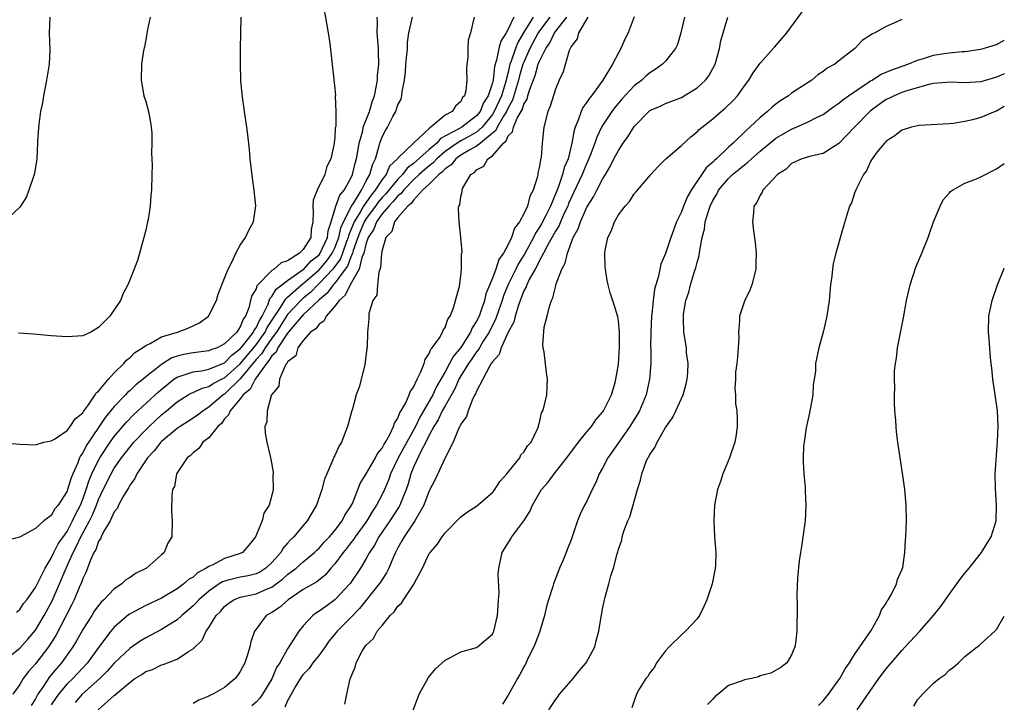
# Model space of a CAD drawing. Units: inches. Extents: x 2601000 to 2604000, y 1482000 to 1485000.
# Drawn here: x 2603875 to 2604000, y 1483478 to 1483565 of the extents above; entities that cross this region are included whole.
import ezdxf

# ---------------------------------------------------------------- set-up
doc = ezdxf.new("R2010")
doc.units = ezdxf.units.IN
doc.header["$MEASUREMENT"] = 0
doc.layers.add('LD26011482_10ft', color=254, linetype='Continuous')

msp = doc.modelspace()

# ---------------------------------------------------------------- linework, layer by layer
at = {"layer": 'LD26011482_10ft'}
for points, elevation in [([(2603924.96, 1483476.96), (2603925.72, 1483479), (2603926.89, 1483481.11), (2603927.78, 1483482.22), (2603929, 1483483.34), (2603929.62, 1483483.62), (2603931, 1483484.39), (2603933, 1483484.93), (2603933.12, 1483485), (2603935, 1483486.61), (2603935.21, 1483487), (2603935.67, 1483489), (2603935.73, 1483490.27), (2603935.79, 1483491), (2603935.85, 1483491.85), (2603935.76, 1483494.24), (2603935.81, 1483495), (2603936.23, 1483497), (2603936.54, 1483497.46), (2603937.3, 1483498.7), (2603937.46, 1483499), (2603938.98, 1483501.02), (2603939.78, 1483502.22), (2603940.11, 1483503), (2603941.25, 1483505), (2603942.07, 1483505.93), (2603942.83, 1483507), (2603944.44, 1483509), (2603945.96, 1483511), (2603947, 1483512.31), (2603947.57, 1483513), (2603948.14, 1483513.86), (2603949, 1483514.83), (2603949.12, 1483515), (2603949.26, 1483515.26), (2603950.11, 1483517), (2603950.59, 1483518.59), (2603950.69, 1483519), (2603951, 1483520.89), (2603951.15, 1483523.15), (2603951.14, 1483525), (2603951, 1483526.43), (2603950.92, 1483526.92), (2603950.47, 1483528.47), (2603949.98, 1483529.98), (2603949.7, 1483531), (2603949.56, 1483531.56), (2603949.35, 1483533), (2603949.32, 1483533.32), (2603949.29, 1483535), (2603949.34, 1483535.34), (2603949.65, 1483537), (2603950.11, 1483537.89), (2603950.5, 1483539), (2603951, 1483539.87), (2603951.87, 1483541), (2603952.43, 1483541.57), (2603953, 1483542.54), (2603953.23, 1483542.77), (2603953.41, 1483543), (2603955.11, 1483545), (2603956.03, 1483545.97), (2603957.02, 1483546.98), (2603959, 1483548.67), (2603960.21, 1483549.79), (2603961, 1483550.41), (2603961.28, 1483550.72), (2603961.62, 1483551), (2603963, 1483552.09), (2603964.05, 1483553), (2603964.58, 1483553.42), (2603965.58, 1483554.42), (2603966.11, 1483555), (2603967, 1483556.27), (2603967.56, 1483557), (2603968.1, 1483557.9), (2603969, 1483559.12), (2603970.67, 1483561), (2603970.81, 1483561.19), (2603972.4, 1483563), (2603975.18, 1483566.82)], 9490), ([(2603913.58, 1483566.42), (2603913.97, 1483563.97), (2603914.16, 1483563), (2603914.36, 1483561.64), (2603914.51, 1483560.51), (2603915, 1483555.92), (2603915.07, 1483555.07), (2603915.05, 1483554.95), (2603915.12, 1483553), (2603915.11, 1483551.11), (2603915.06, 1483550.94), (2603915, 1483549.65), (2603914.93, 1483549.07), (2603914.93, 1483548.93), (2603914.51, 1483547), (2603913.99, 1483546.01), (2603913.72, 1483545), (2603912.75, 1483543), (2603912.26, 1483541.74), (2603912.21, 1483541), (2603912.25, 1483540.25), (2603912.2, 1483539), (2603912, 1483538), (2603911.94, 1483537), (2603911, 1483535.47), (2603910.53, 1483535), (2603909, 1483534.05), (2603908.2, 1483533.8), (2603907.32, 1483533), (2603907, 1483532.79), (2603905.12, 1483530.88), (2603905, 1483530.5), (2603904.44, 1483529.56), (2603904.09, 1483528.09), (2603903.67, 1483527), (2603903.37, 1483526.63), (2603903, 1483525.64), (2603902.55, 1483525), (2603901, 1483523.51), (2603900.05, 1483523), (2603899.27, 1483522.73), (2603899, 1483522.6), (2603897, 1483522.34), (2603895.85, 1483522.15), (2603895, 1483521.92), (2603894.3, 1483521.7), (2603893, 1483520.89), (2603892.38, 1483520.38), (2603891, 1483519.29), (2603890.67, 1483519), (2603889.73, 1483518.27), (2603889, 1483517.57), (2603888.69, 1483517.31), (2603888.42, 1483517), (2603887, 1483515.52), (2603885.86, 1483514.14), (2603883.44, 1483510.56), (2603883, 1483509.64), (2603882.72, 1483509.28), (2603882.6, 1483509), (2603882.37, 1483508.37), (2603881.73, 1483507), (2603881.51, 1483506.49), (2603881.07, 1483505), (2603881, 1483504.8), (2603879.86, 1483503), (2603879.46, 1483502.54), (2603879, 1483501.71), (2603878.06, 1483501), (2603877, 1483500.06), (2603875.07, 1483499), (2603875, 1483498.94), (2603873.43, 1483498.57)], 9610), ([(2603873, 1483510.93), (2603875, 1483510.76), (2603877, 1483510.67), (2603878.07, 1483511), (2603879, 1483511.18), (2603879.4, 1483511.4), (2603881, 1483512.49), (2603881.4, 1483513), (2603882.04, 1483513.96), (2603883, 1483514.73), (2603883.1, 1483514.9), (2603883.73, 1483515.73), (2603884.58, 1483517), (2603884.72, 1483517.28), (2603885, 1483517.49), (2603886.26, 1483519), (2603887, 1483519.8), (2603888.21, 1483521), (2603888.57, 1483521.43), (2603889, 1483521.76), (2603889.62, 1483522.38), (2603890.6, 1483523), (2603891, 1483523.29), (2603891.55, 1483523.55), (2603893, 1483524.37), (2603895.03, 1483525), (2603896.47, 1483525.53), (2603897.84, 1483526.16), (2603898.98, 1483527), (2603899.96, 1483529), (2603900.19, 1483529.81), (2603901, 1483531.83), (2603901.45, 1483533), (2603902.03, 1483534.03), (2603902.43, 1483535), (2603903, 1483536.02), (2603903.68, 1483537), (2603904.07, 1483537.93), (2603904.69, 1483539), (2603904.96, 1483541.04), (2603904.77, 1483543), (2603904.54, 1483544.54), (2603904.41, 1483545.59), (2603904.27, 1483547), (2603904.19, 1483548.19), (2603903.95, 1483550.05), (2603903.85, 1483551), (2603903.53, 1483553), (2603903.22, 1483555.22), (2603903.07, 1483557), (2603903.01, 1483559), (2603903.02, 1483561), (2603903.08, 1483562.92), (2603903.12, 1483565)], 9620), ([(2603873, 1483483.22), (2603875, 1483484.85), (2603876.02, 1483485.98), (2603877, 1483487.15), (2603878.09, 1483489), (2603879.12, 1483490.88), (2603880.06, 1483493), (2603880.9, 1483495), (2603881.78, 1483497), (2603882.21, 1483497.79), (2603882.75, 1483499), (2603883.86, 1483501), (2603884.23, 1483501.77), (2603884.74, 1483503), (2603885, 1483503.71), (2603885.61, 1483505), (2603886.59, 1483507), (2603887, 1483507.71), (2603887.91, 1483509), (2603889, 1483510.4), (2603889.5, 1483511), (2603891, 1483512.59), (2603891.41, 1483513), (2603892.22, 1483513.78), (2603893, 1483514.49), (2603893.64, 1483515), (2603895, 1483516.13), (2603896.39, 1483517), (2603896.78, 1483517.22), (2603897, 1483517.31), (2603898.14, 1483517.86), (2603899, 1483518.07), (2603899.55, 1483518.45), (2603900.62, 1483519), (2603901, 1483519.18), (2603903, 1483520.96), (2603905, 1483523.38), (2603906.16, 1483525), (2603906.42, 1483525.58), (2603908.11, 1483528.11), (2603908.77, 1483529.23), (2603909, 1483529.41), (2603910.79, 1483531), (2603911, 1483531.15), (2603913, 1483532.9), (2603913.97, 1483534.03), (2603914.67, 1483535), (2603915, 1483535.67), (2603915.5, 1483537), (2603915.75, 1483538.25), (2603916.09, 1483539), (2603917.12, 1483541), (2603917.4, 1483541.4), (2603918.38, 1483543), (2603919, 1483544.18), (2603919.46, 1483545), (2603919.77, 1483546.23), (2603920.17, 1483547), (2603920.65, 1483548.65), (2603920.73, 1483549), (2603921, 1483549.78), (2603921.42, 1483550.58), (2603921.67, 1483551), (2603922.37, 1483552.37), (2603922.73, 1483553), (2603922.81, 1483553.18), (2603923, 1483553.85), (2603923.41, 1483554.59), (2603923.5, 1483555), (2603923.54, 1483555.54), (2603923.83, 1483557), (2603923.97, 1483558.03), (2603924.03, 1483559), (2603924.23, 1483561), (2603924.25, 1483561.75), (2603924.4, 1483563), (2603924.87, 1483565)], 9590), ([(2603878.8, 1483565), (2603878.75, 1483563), (2603878.81, 1483560.81), (2603878.72, 1483559), (2603878.4, 1483557), (2603878.01, 1483555), (2603877.9, 1483554.1), (2603877.65, 1483553), (2603877.41, 1483551.41), (2603877.26, 1483549.26), (2603877.26, 1483549), (2603877.16, 1483547), (2603876.87, 1483545.13), (2603876.84, 1483545), (2603876.73, 1483544.73), (2603876.17, 1483543), (2603875.84, 1483542.16), (2603875.1, 1483541), (2603875, 1483540.86), (2603873.03, 1483538.97)], 9640), ([(2603932.71, 1483565), (2603932.21, 1483563), (2603931.94, 1483562.06), (2603931.88, 1483561), (2603931.9, 1483559.9), (2603931.78, 1483559), (2603931.72, 1483558.28), (2603931.77, 1483557), (2603931.64, 1483555.64), (2603931.46, 1483555), (2603931.23, 1483554.77), (2603931, 1483554.26), (2603930.31, 1483553.69), (2603929.89, 1483553), (2603929, 1483552.53), (2603927.2, 1483551), (2603927.07, 1483550.93), (2603927, 1483550.85), (2603925, 1483549), (2603923, 1483547.08), (2603922.95, 1483547), (2603921.96, 1483546.04), (2603921.51, 1483545), (2603921, 1483544.36), (2603920.13, 1483543), (2603919.61, 1483542.39), (2603918.66, 1483541), (2603918.23, 1483540.23), (2603917.46, 1483539), (2603917, 1483537.86), (2603916.74, 1483537.26), (2603916.68, 1483537), (2603916.49, 1483536.49), (2603915.98, 1483535), (2603915.71, 1483534.29), (2603914.86, 1483533.14), (2603914.74, 1483533), (2603913, 1483531.15), (2603912.83, 1483531), (2603911.94, 1483530.06), (2603911, 1483529.29), (2603910.68, 1483529), (2603909, 1483527.21), (2603908.13, 1483525.87), (2603907.58, 1483525), (2603907, 1483524.21), (2603906.14, 1483523), (2603905.73, 1483522.27), (2603905, 1483521.5), (2603903, 1483519.04), (2603901, 1483517.12), (2603900.81, 1483517), (2603899, 1483515.44), (2603898.3, 1483515), (2603897.57, 1483514.43), (2603897, 1483514.04), (2603895.35, 1483513), (2603895, 1483512.76), (2603893, 1483511.1), (2603892.9, 1483511), (2603892.08, 1483509.92), (2603891.21, 1483509), (2603889.86, 1483507), (2603889.61, 1483506.39), (2603889, 1483505.58), (2603888.8, 1483505.2), (2603888.66, 1483505), (2603888.12, 1483504.12), (2603887.53, 1483503), (2603887.39, 1483502.61), (2603887, 1483502.16), (2603886.47, 1483501), (2603885.63, 1483499.63), (2603885.34, 1483499), (2603885.26, 1483498.74), (2603885, 1483498.43), (2603884.65, 1483497.35), (2603884.41, 1483497), (2603883.92, 1483495.92), (2603883.61, 1483495), (2603883.44, 1483494.56), (2603883, 1483493.71), (2603882.83, 1483493.17), (2603882.54, 1483492.54), (2603881.89, 1483491), (2603881.6, 1483490.4), (2603879.56, 1483486.44), (2603878.64, 1483485), (2603877, 1483482.88), (2603876.1, 1483481.9), (2603875.44, 1483481), (2603875, 1483480.25), (2603874.14, 1483479)], 9580), ([(2603874.57, 1483489.43), (2603875, 1483489.74), (2603875.49, 1483490.51), (2603875.89, 1483491), (2603877, 1483492.57), (2603877.47, 1483493.47), (2603878.21, 1483495), (2603879, 1483496.27), (2603879.33, 1483497), (2603879.89, 1483498.11), (2603881, 1483499.68), (2603881.71, 1483501), (2603882.1, 1483501.89), (2603882.7, 1483503), (2603883, 1483503.75), (2603883.44, 1483505), (2603883.82, 1483506.18), (2603884.17, 1483507), (2603885, 1483508.72), (2603885.16, 1483509), (2603886.47, 1483511), (2603887, 1483511.74), (2603888.5, 1483513.5), (2603889.48, 1483514.52), (2603892.61, 1483517.39), (2603894.58, 1483519), (2603895, 1483519.28), (2603895.38, 1483519.38), (2603897, 1483519.94), (2603898.08, 1483520.08), (2603899, 1483520.27), (2603901, 1483521.1), (2603901.93, 1483522.07), (2603903, 1483522.86), (2603903.63, 1483523.63), (2603904.69, 1483525), (2603904.77, 1483525.23), (2603905, 1483525.51), (2603905.46, 1483526.54), (2603905.77, 1483527), (2603906.52, 1483528.52), (2603906.75, 1483529.25), (2603907, 1483529.5), (2603907.55, 1483530.45), (2603909, 1483531.54), (2603911, 1483532.94), (2603911.07, 1483533), (2603911.98, 1483534.02), (2603913, 1483534.81), (2603913.15, 1483535), (2603914.07, 1483537), (2603914.14, 1483537.86), (2603914.54, 1483539), (2603915.14, 1483541), (2603915.64, 1483542.36), (2603916.2, 1483543), (2603917, 1483544.45), (2603917.25, 1483545), (2603917.57, 1483546.43), (2603917.75, 1483547), (2603917.94, 1483547.94), (2603918.11, 1483549), (2603918.54, 1483550.54), (2603918.62, 1483551), (2603919.39, 1483553), (2603919.75, 1483554.25), (2603920.05, 1483555), (2603920.31, 1483556.31), (2603920.41, 1483557), (2603920.43, 1483557.57), (2603920.57, 1483559), (2603920.56, 1483560.56), (2603920.54, 1483561), (2603920.36, 1483563), (2603920.4, 1483564.4), (2603920.37, 1483565)], 9600), ([(2603891.55, 1483565), (2603891.19, 1483563.19), (2603891.15, 1483562.85), (2603890.83, 1483561.17), (2603890.73, 1483560.73), (2603890.46, 1483559), (2603890.4, 1483557), (2603890.76, 1483555), (2603891, 1483554.26), (2603891.33, 1483553), (2603891.59, 1483551.59), (2603891.69, 1483551), (2603891.75, 1483550.25), (2603891.79, 1483549), (2603891.73, 1483547.73), (2603891.81, 1483546.19), (2603891.75, 1483545), (2603891.71, 1483543), (2603891.63, 1483542.37), (2603891.56, 1483541), (2603891.3, 1483539.3), (2603891.24, 1483539), (2603891, 1483537.93), (2603890.77, 1483537), (2603889.93, 1483534.07), (2603889, 1483531.69), (2603888.71, 1483531), (2603888.13, 1483529.87), (2603887.77, 1483529), (2603886.42, 1483527), (2603885, 1483525.58), (2603884.01, 1483525), (2603883, 1483524.53), (2603881, 1483524.37), (2603879, 1483524.53), (2603876.73, 1483524.73), (2603874.86, 1483524.86)], 9630), ([(2603937.75, 1483565), (2603937, 1483563.47), (2603936.74, 1483563), (2603936.06, 1483561.94), (2603935.83, 1483561), (2603935.53, 1483559.53), (2603935.35, 1483559), (2603935.27, 1483558.73), (2603935.09, 1483557), (2603935, 1483556.63), (2603934.47, 1483555), (2603933.88, 1483554.12), (2603933.44, 1483553), (2603933, 1483552.46), (2603931.12, 1483551), (2603930.83, 1483550.83), (2603928.42, 1483549.58), (2603927.94, 1483549), (2603927, 1483548.19), (2603925, 1483546.41), (2603924.18, 1483545.82), (2603923.58, 1483545), (2603923, 1483544.42), (2603921.46, 1483542.54), (2603921, 1483542.09), (2603920.5, 1483541.5), (2603920.16, 1483541), (2603919, 1483539.41), (2603918.74, 1483539), (2603918.22, 1483537.78), (2603917.91, 1483537), (2603917.34, 1483535.34), (2603917.25, 1483535), (2603917, 1483534.41), (2603916.62, 1483533.38), (2603916.33, 1483533), (2603915, 1483531.22), (2603914.79, 1483531), (2603914.05, 1483529.95), (2603913, 1483529.07), (2603911, 1483527.19), (2603909.66, 1483525.66), (2603909, 1483524.87), (2603907.76, 1483523), (2603907.55, 1483522.45), (2603907, 1483521.99), (2603906.64, 1483521.36), (2603906.31, 1483521), (2603904.87, 1483519), (2603904.26, 1483517.74), (2603903.37, 1483517), (2603903, 1483516.51), (2603901.71, 1483515), (2603901.52, 1483514.48), (2603901, 1483513.97), (2603900.6, 1483513.4), (2603900.14, 1483513), (2603899, 1483511.57), (2603898.26, 1483511), (2603897.77, 1483510.23), (2603897, 1483509.66), (2603896.69, 1483509.31), (2603896.25, 1483509), (2603894.92, 1483507), (2603894.63, 1483505.37), (2603894.41, 1483505), (2603894.29, 1483504.29), (2603894.27, 1483502.27), (2603894.37, 1483501), (2603894.29, 1483499), (2603893.81, 1483498.19), (2603893.35, 1483497), (2603893, 1483496.7), (2603891.09, 1483495), (2603889.69, 1483494.31), (2603889, 1483493.81), (2603888.48, 1483493.52), (2603887.96, 1483493), (2603887, 1483492.38), (2603885.67, 1483491), (2603885.32, 1483490.68), (2603885, 1483490.28), (2603884.46, 1483489.54), (2603884.14, 1483489), (2603883, 1483487.2), (2603882.21, 1483485.79), (2603881.74, 1483485), (2603880.32, 1483483), (2603879.69, 1483482.31), (2603878.79, 1483481.21), (2603878.01, 1483480.01), (2603877.31, 1483479), (2603877, 1483478.43), (2603876.45, 1483477.55)], 9570), ([(2603940.19, 1483565), (2603939, 1483563.08), (2603938.22, 1483561.78), (2603937.92, 1483561), (2603937.38, 1483559.38), (2603937.23, 1483559), (2603937.18, 1483558.82), (2603937, 1483557.99), (2603936.79, 1483557.21), (2603936.77, 1483557), (2603936.69, 1483556.69), (2603936.18, 1483555), (2603935.25, 1483553), (2603935, 1483552.61), (2603933.69, 1483551), (2603933, 1483550.39), (2603932.12, 1483549.88), (2603931, 1483549.29), (2603930.53, 1483549), (2603929, 1483547.93), (2603927.94, 1483547), (2603927.5, 1483546.5), (2603927, 1483546.12), (2603926.39, 1483545.61), (2603925.73, 1483545), (2603925, 1483544.31), (2603923.7, 1483543), (2603923.42, 1483542.58), (2603923, 1483542.29), (2603922.43, 1483541.57), (2603921.85, 1483541), (2603921, 1483540.02), (2603920.28, 1483539), (2603919.94, 1483538.06), (2603919.25, 1483537), (2603919, 1483536.27), (2603918.69, 1483535), (2603918.45, 1483534.45), (2603918.1, 1483533), (2603916.95, 1483531), (2603916.31, 1483529.69), (2603915.54, 1483529), (2603915, 1483528.26), (2603913.91, 1483527), (2603913.61, 1483526.39), (2603913, 1483525.98), (2603912.59, 1483525.41), (2603911.93, 1483525), (2603911, 1483523.94), (2603910.32, 1483523), (2603910.04, 1483521.96), (2603909, 1483521.2), (2603908.95, 1483521.05), (2603908.88, 1483521), (2603908.64, 1483520.64), (2603907.97, 1483519), (2603907.88, 1483518.12), (2603907, 1483517.08), (2603906.98, 1483517.02), (2603906.91, 1483516.91), (2603906.4, 1483515), (2603906.39, 1483513.61), (2603906.11, 1483513), (2603906.16, 1483512.16), (2603906.36, 1483511), (2603906.87, 1483508.87), (2603907.19, 1483507.19), (2603907.18, 1483507), (2603907.15, 1483506.85), (2603907.17, 1483505), (2603907, 1483504.26), (2603906.66, 1483503), (2603906.01, 1483501.99), (2603905.79, 1483501), (2603904.92, 1483499), (2603904.07, 1483497.93), (2603903.26, 1483497), (2603903, 1483496.87), (2603901, 1483496.22), (2603899.41, 1483495.41), (2603899, 1483495.24), (2603898.67, 1483495), (2603897.58, 1483494.42), (2603897, 1483493.87), (2603896.44, 1483493.56), (2603895.83, 1483493), (2603895, 1483492.37), (2603893, 1483491.21), (2603891, 1483490.28), (2603889, 1483489.22), (2603888.86, 1483489.14), (2603887, 1483487.52), (2603886.56, 1483487), (2603885, 1483484.93), (2603883.61, 1483483), (2603881.72, 1483481), (2603881, 1483480.3), (2603879.92, 1483479), (2603879.53, 1483478.47), (2603879, 1483477.67)], 9560), ([(2603942.31, 1483565), (2603941, 1483563.25), (2603940.83, 1483563), (2603939.77, 1483561), (2603939, 1483559.27), (2603938.89, 1483559), (2603938.45, 1483557.55), (2603938.33, 1483557), (2603937.56, 1483554.43), (2603937, 1483553.46), (2603936.79, 1483553), (2603936.4, 1483552.4), (2603935.6, 1483551), (2603935.43, 1483550.57), (2603935, 1483550.24), (2603933.51, 1483549), (2603933, 1483548.6), (2603932.14, 1483548.14), (2603931, 1483547.46), (2603930.35, 1483547), (2603929.77, 1483546.23), (2603929, 1483545.72), (2603928.66, 1483545.33), (2603928.21, 1483545), (2603927, 1483543.78), (2603926.15, 1483543), (2603925, 1483541.75), (2603924.7, 1483541.3), (2603924.28, 1483541), (2603923, 1483539.54), (2603922.57, 1483539), (2603922.24, 1483537.76), (2603921.49, 1483537), (2603921, 1483535.4), (2603920.93, 1483535), (2603920.82, 1483533.18), (2603920.57, 1483532.57), (2603920.4, 1483531), (2603920.33, 1483529.67), (2603919.84, 1483529), (2603919.33, 1483527.33), (2603919.33, 1483526.67), (2603919.15, 1483525), (2603919.09, 1483523.09), (2603919.06, 1483522.94), (2603918.83, 1483520.83), (2603918.34, 1483519), (2603918.13, 1483518.13), (2603917.72, 1483517), (2603917.26, 1483515.26), (2603917.13, 1483514.87), (2603916.69, 1483513.31), (2603916.63, 1483513), (2603915.86, 1483511), (2603915.53, 1483510.47), (2603915, 1483509.33), (2603914.89, 1483509.12), (2603914.75, 1483508.75), (2603913.98, 1483507), (2603913.71, 1483506.29), (2603913.34, 1483505), (2603912.68, 1483503), (2603912.04, 1483501.96), (2603911.51, 1483501), (2603911, 1483500.42), (2603909.81, 1483499), (2603909.38, 1483498.62), (2603909, 1483498.17), (2603908.45, 1483497.55), (2603908.13, 1483497), (2603907, 1483495.72), (2603906.26, 1483495), (2603905.5, 1483494.5), (2603905, 1483494.27), (2603903.98, 1483494.02), (2603903, 1483493.86), (2603901.47, 1483493.47), (2603901, 1483493.37), (2603900.73, 1483493.27), (2603900.33, 1483493), (2603899, 1483492.08), (2603897.75, 1483491), (2603897.4, 1483490.6), (2603897, 1483490.21), (2603895.57, 1483489), (2603895, 1483488.46), (2603893, 1483487.2), (2603891.56, 1483486.44), (2603891, 1483486.18), (2603890.27, 1483485.73), (2603889, 1483484.86), (2603887, 1483482.94), (2603886.09, 1483481.91), (2603885.17, 1483481), (2603882.93, 1483479), (2603882.04, 1483477.96)], 9550), ([(2603884.95, 1483477), (2603887, 1483478.84), (2603887.1, 1483478.9), (2603887.18, 1483479), (2603889, 1483480.55), (2603889.63, 1483481), (2603890.49, 1483481.51), (2603891, 1483481.89), (2603891.84, 1483482.16), (2603893, 1483482.74), (2603893.21, 1483482.79), (2603893.75, 1483483), (2603895, 1483483.45), (2603896.42, 1483484.42), (2603897, 1483484.75), (2603898.15, 1483485.85), (2603898.65, 1483487), (2603899, 1483487.48), (2603899.95, 1483489), (2603900.49, 1483489.51), (2603901, 1483490.12), (2603901.48, 1483490.52), (2603902.16, 1483491), (2603903, 1483491.33), (2603903.4, 1483491.4), (2603905, 1483491.75), (2603906.34, 1483492.34), (2603907, 1483492.59), (2603907.56, 1483493), (2603908.37, 1483493.63), (2603909, 1483494.19), (2603910.09, 1483495), (2603911, 1483495.8), (2603912.41, 1483497), (2603912.7, 1483497.3), (2603913, 1483497.56), (2603913.67, 1483498.33), (2603914.31, 1483499), (2603915, 1483499.8), (2603915.93, 1483501), (2603916.28, 1483501.72), (2603917, 1483502.79), (2603917.23, 1483503.23), (2603918.22, 1483505.78), (2603919, 1483506.99), (2603920.18, 1483509), (2603920.43, 1483509.57), (2603921, 1483510.23), (2603921.25, 1483510.75), (2603921.42, 1483511), (2603922, 1483512), (2603922.45, 1483513), (2603922.56, 1483513.44), (2603923, 1483514.05), (2603923.24, 1483514.76), (2603923.42, 1483515), (2603924.02, 1483516.02), (2603924.44, 1483517), (2603924.58, 1483517.42), (2603925, 1483518), (2603925.45, 1483519), (2603925.94, 1483519.94), (2603926.33, 1483521), (2603926.48, 1483521.52), (2603927, 1483522.25), (2603927.19, 1483522.81), (2603927.38, 1483523), (2603928.28, 1483524.28), (2603928.68, 1483525), (2603928.76, 1483525.24), (2603929, 1483525.57), (2603929.36, 1483526.64), (2603929.65, 1483527), (2603930.08, 1483528.08), (2603930.81, 1483530.81), (2603931, 1483532.13), (2603931.09, 1483533), (2603931.09, 1483534.91), (2603931.15, 1483535.15), (2603930.99, 1483536.99), (2603930.77, 1483539), (2603930.72, 1483540.72), (2603930.74, 1483541), (2603930.86, 1483541.14), (2603931, 1483542.21), (2603931.15, 1483542.85), (2603931.15, 1483543), (2603931.23, 1483543.23), (2603932.28, 1483545), (2603932.75, 1483545.25), (2603933, 1483545.58), (2603933.94, 1483546.06), (2603934.44, 1483547), (2603935, 1483547.36), (2603936.41, 1483549), (2603936.74, 1483549.26), (2603937, 1483549.9), (2603937.56, 1483550.44), (2603937.67, 1483551), (2603938.14, 1483552.14), (2603938.78, 1483553.22), (2603939, 1483553.93), (2603939.42, 1483554.58), (2603939.51, 1483555), (2603939.7, 1483555.7), (2603940.42, 1483557.58), (2603940.83, 1483559), (2603941, 1483559.41), (2603941.8, 1483561), (2603942.29, 1483561.71), (2603942.88, 1483563), (2603944.47, 1483565)], 9540), ([(2603947.11, 1483565), (2603945.93, 1483563), (2603945.76, 1483562.24), (2603945, 1483561.26), (2603944.93, 1483561.07), (2603944.88, 1483561), (2603944.76, 1483560.76), (2603943.98, 1483558.02), (2603943.48, 1483557), (2603943, 1483555.86), (2603942.33, 1483553.67), (2603942.03, 1483553), (2603941.52, 1483551), (2603941.37, 1483549.37), (2603941.32, 1483549), (2603941.19, 1483547.19), (2603941.15, 1483547), (2603941.11, 1483546.89), (2603941, 1483546.06), (2603940.78, 1483545.22), (2603940.77, 1483545), (2603940.73, 1483544.73), (2603940.18, 1483543), (2603939.76, 1483542.24), (2603939.45, 1483541), (2603939, 1483540.02), (2603938.43, 1483539), (2603937.81, 1483538.19), (2603937.43, 1483537), (2603937, 1483536.1), (2603936.41, 1483535), (2603935.81, 1483534.19), (2603935.44, 1483533), (2603935, 1483531.82), (2603934.17, 1483529.83), (2603933.99, 1483529), (2603933.5, 1483527.5), (2603933.31, 1483527), (2603933, 1483526.36), (2603932.45, 1483525.55), (2603932.24, 1483525), (2603931, 1483523.04), (2603930.05, 1483521.95), (2603929.57, 1483521), (2603929, 1483519.96), (2603927.92, 1483518.08), (2603927.43, 1483517), (2603927, 1483516.22), (2603925.81, 1483514.19), (2603925.23, 1483513), (2603923.06, 1483509), (2603922.08, 1483507), (2603921.81, 1483506.19), (2603921.3, 1483505), (2603921, 1483504.36), (2603920.31, 1483503), (2603919.77, 1483502.23), (2603919.06, 1483501), (2603917.58, 1483499), (2603917.36, 1483498.64), (2603917, 1483498.2), (2603916.48, 1483497.52), (2603916.05, 1483497), (2603915, 1483495.56), (2603914.5, 1483495), (2603913.82, 1483494.18), (2603912.71, 1483493.29), (2603911, 1483492.28), (2603909.06, 1483491), (2603907.97, 1483490.03), (2603907, 1483489.38), (2603906.3, 1483489), (2603905, 1483487.28), (2603904.82, 1483487), (2603904.35, 1483485.65), (2603904.22, 1483485), (2603903.87, 1483483.87), (2603903.57, 1483483), (2603903, 1483481.87), (2603902.64, 1483481.36), (2603902.34, 1483481), (2603901, 1483479.85), (2603899.5, 1483479), (2603899.15, 1483478.85), (2603899, 1483478.76), (2603897.74, 1483478.26), (2603897, 1483477.82)], 9530), ([(2603952.99, 1483565.01), (2603952.25, 1483563), (2603951.81, 1483562.19), (2603951.33, 1483561), (2603951, 1483560.46), (2603950.25, 1483559), (2603949.01, 1483557), (2603947.57, 1483555), (2603947.32, 1483554.68), (2603947, 1483554.17), (2603946.5, 1483553.5), (2603946.29, 1483553), (2603945.91, 1483551.91), (2603945.51, 1483551), (2603945.38, 1483550.62), (2603945.09, 1483549), (2603944.61, 1483547), (2603944.12, 1483545.87), (2603943.91, 1483545), (2603943.34, 1483543.34), (2603942.37, 1483541), (2603941.78, 1483539.78), (2603941.25, 1483538.75), (2603941, 1483538.31), (2603940.46, 1483537.54), (2603940.22, 1483537), (2603939.1, 1483534.9), (2603938.32, 1483533.68), (2603937.99, 1483533), (2603937, 1483531.03), (2603936.42, 1483529.58), (2603936.24, 1483529), (2603935.82, 1483527.82), (2603935.41, 1483526.59), (2603935, 1483525.86), (2603934.58, 1483525), (2603933.84, 1483523.84), (2603933.35, 1483523), (2603933.24, 1483522.76), (2603933, 1483522.5), (2603932.41, 1483521.59), (2603931.98, 1483521), (2603931, 1483519.42), (2603930.76, 1483519), (2603930.23, 1483517.77), (2603929, 1483515.64), (2603928.65, 1483515), (2603928.14, 1483513.86), (2603927.59, 1483513), (2603927, 1483511.91), (2603926.55, 1483511), (2603926.01, 1483510.01), (2603925, 1483507.83), (2603924.66, 1483507), (2603924.3, 1483505.7), (2603924.07, 1483505), (2603923.42, 1483503.42), (2603923.26, 1483503), (2603923.18, 1483502.82), (2603923, 1483502.58), (2603921.97, 1483501), (2603920.59, 1483499), (2603920.05, 1483497.95), (2603919.41, 1483497), (2603919, 1483496.23), (2603918.25, 1483495), (2603916.93, 1483493.07), (2603915, 1483490.98), (2603913.84, 1483490.16), (2603913, 1483489.53), (2603912.67, 1483489.33), (2603912.22, 1483489), (2603911, 1483487.69), (2603910.43, 1483487), (2603909.47, 1483485.47), (2603909, 1483484.77), (2603908, 1483483), (2603907.6, 1483482.4), (2603907, 1483480.95), (2603905.83, 1483479), (2603905.48, 1483478.52), (2603905, 1483478.01), (2603904.47, 1483477.53)], 9520), ([(2603959.38, 1483565), (2603958.95, 1483563), (2603958.5, 1483561.5), (2603958.27, 1483561), (2603957, 1483559.41), (2603956.62, 1483559), (2603955.68, 1483558.32), (2603955, 1483557.91), (2603954.5, 1483557.5), (2603953.97, 1483557), (2603953, 1483556.26), (2603951.43, 1483554.57), (2603950.53, 1483553.47), (2603950.17, 1483553), (2603949, 1483551.24), (2603948.87, 1483551), (2603948.25, 1483549.75), (2603948, 1483549), (2603947.43, 1483547.43), (2603947.18, 1483546.82), (2603947, 1483546.45), (2603946.57, 1483545.43), (2603946.41, 1483545), (2603945.32, 1483542.68), (2603945, 1483542.04), (2603944.68, 1483541.32), (2603944.57, 1483541), (2603944.16, 1483540.16), (2603943.64, 1483539), (2603943.47, 1483538.53), (2603943, 1483537.82), (2603941.99, 1483535.99), (2603941.5, 1483535), (2603941, 1483534.1), (2603940.65, 1483533.35), (2603940.42, 1483533), (2603939.67, 1483531.67), (2603939.36, 1483531), (2603939.28, 1483530.72), (2603939, 1483530.24), (2603938.68, 1483529.32), (2603938.54, 1483529), (2603938.26, 1483528.26), (2603937.89, 1483527), (2603937.73, 1483526.27), (2603937.03, 1483525), (2603936.12, 1483523), (2603935.86, 1483522.14), (2603935, 1483521.21), (2603934.93, 1483521.07), (2603934.87, 1483521), (2603934.64, 1483520.64), (2603933.8, 1483519), (2603933, 1483517.5), (2603932.87, 1483517.13), (2603932.79, 1483517), (2603932.54, 1483516.54), (2603931.95, 1483515), (2603931.73, 1483514.27), (2603931, 1483513.29), (2603930.92, 1483513.08), (2603930.87, 1483513), (2603930.71, 1483512.71), (2603930.02, 1483511), (2603929, 1483509.01), (2603927.73, 1483506.27), (2603927, 1483504.85), (2603926.32, 1483503), (2603925.32, 1483501.32), (2603925.15, 1483501), (2603923.8, 1483499), (2603923.53, 1483498.47), (2603923, 1483497.59), (2603922.7, 1483497), (2603922.45, 1483496.45), (2603921.85, 1483495), (2603921.58, 1483494.42), (2603921, 1483493.57), (2603920.79, 1483493.21), (2603920.64, 1483493), (2603918.13, 1483489.87), (2603917, 1483488.7), (2603915.32, 1483487), (2603915.18, 1483486.82), (2603914.26, 1483485.74), (2603913.77, 1483485), (2603913, 1483483.98), (2603912.23, 1483483), (2603911.73, 1483482.27), (2603911, 1483481.52), (2603910.77, 1483481.23), (2603910.07, 1483480.07), (2603909, 1483478.14), (2603908.65, 1483477.35)], 9510), ([(2603916.26, 1483477.74), (2603916.51, 1483479), (2603916.96, 1483480.96), (2603917.58, 1483482.42), (2603917.72, 1483483), (2603918.46, 1483484.46), (2603918.8, 1483485), (2603919, 1483485.25), (2603919.92, 1483486.08), (2603920.38, 1483487), (2603921, 1483487.74), (2603922.02, 1483489), (2603922.53, 1483489.47), (2603923, 1483490.18), (2603923.45, 1483490.55), (2603923.71, 1483491), (2603925.07, 1483493), (2603925.13, 1483493.13), (2603926.14, 1483495), (2603927, 1483496.86), (2603927.09, 1483497), (2603928, 1483498), (2603928.63, 1483499), (2603929, 1483499.49), (2603930.73, 1483501.27), (2603931, 1483501.51), (2603931.83, 1483502.17), (2603933, 1483502.88), (2603935, 1483504.63), (2603935.3, 1483505), (2603935.97, 1483506.03), (2603936.86, 1483507), (2603937, 1483507.2), (2603938.47, 1483509), (2603938.62, 1483509.38), (2603939, 1483509.73), (2603939.46, 1483510.54), (2603939.93, 1483511), (2603940.79, 1483512.79), (2603940.85, 1483513), (2603940.87, 1483513.13), (2603941, 1483513.5), (2603941.25, 1483514.75), (2603941.4, 1483515), (2603941.59, 1483515.59), (2603941.9, 1483517), (2603942.02, 1483519), (2603941.86, 1483519.86), (2603941.57, 1483522.43), (2603941.44, 1483523), (2603941.39, 1483523.39), (2603941.6, 1483525.6), (2603941.96, 1483527), (2603942.24, 1483528.24), (2603942.51, 1483529), (2603942.68, 1483529.32), (2603943, 1483530.7), (2603943.08, 1483530.92), (2603943.11, 1483531.11), (2603943.82, 1483533), (2603944.25, 1483533.75), (2603944.54, 1483535), (2603945.28, 1483537), (2603945.91, 1483538.09), (2603946.18, 1483539), (2603947, 1483540.87), (2603947.07, 1483541), (2603947.85, 1483542.15), (2603948.27, 1483543), (2603949, 1483544.41), (2603949.37, 1483545), (2603949.98, 1483546.02), (2603950.44, 1483547), (2603951, 1483548.07), (2603951.62, 1483549), (2603952.2, 1483549.8), (2603953, 1483551.08), (2603954.87, 1483553), (2603955, 1483553.11), (2603956.31, 1483553.69), (2603957, 1483554.02), (2603959, 1483554.8), (2603959.36, 1483555), (2603961, 1483556.01), (2603962.08, 1483557), (2603962.47, 1483557.53), (2603963, 1483558.45), (2603963.28, 1483559), (2603963.42, 1483559.42), (2603963.86, 1483561), (2603964.02, 1483561.98), (2603964.3, 1483563), (2603964.88, 1483565)], 9500), ([(2603987, 1483564.67), (2603986.37, 1483564.37), (2603985, 1483563.81), (2603983.58, 1483563), (2603983.17, 1483562.83), (2603983, 1483562.7), (2603981.97, 1483562.03), (2603981.04, 1483561), (2603979, 1483559.45), (2603978.47, 1483559), (2603977.51, 1483558.49), (2603977, 1483558.09), (2603976.34, 1483557.66), (2603975.55, 1483557), (2603973, 1483555.32), (2603972.58, 1483555), (2603971.61, 1483554.39), (2603971, 1483553.94), (2603970.48, 1483553.52), (2603969.95, 1483553), (2603969, 1483552.24), (2603967.68, 1483551), (2603967.31, 1483550.69), (2603965.58, 1483549), (2603965, 1483548.48), (2603963.45, 1483547), (2603963.2, 1483546.8), (2603963, 1483546.57), (2603962.14, 1483545.86), (2603960.23, 1483543), (2603959.78, 1483542.22), (2603959.28, 1483541), (2603959, 1483540.27), (2603958.37, 1483539), (2603957.65, 1483537), (2603957, 1483534.95), (2603956.39, 1483533.61), (2603956.1, 1483532.1), (2603955.74, 1483531), (2603955.57, 1483530.43), (2603955.4, 1483529), (2603955.26, 1483527.26), (2603955.22, 1483527), (2603955.13, 1483525), (2603955.09, 1483523.09), (2603955.11, 1483522.89), (2603955.11, 1483521), (2603954.97, 1483519), (2603954.51, 1483517), (2603953.68, 1483515), (2603953.45, 1483514.55), (2603952.47, 1483513), (2603951.17, 1483511.17), (2603949.67, 1483509), (2603949, 1483507.72), (2603948.58, 1483507), (2603948.12, 1483505.88), (2603947.68, 1483505), (2603947, 1483503.52), (2603946.72, 1483503), (2603946.15, 1483501.85), (2603945.8, 1483501), (2603945.23, 1483499.23), (2603945, 1483498.59), (2603944.55, 1483497.45), (2603944.39, 1483497), (2603943.96, 1483495.96), (2603943.54, 1483495), (2603942.76, 1483493), (2603942.67, 1483492.67), (2603942.13, 1483491), (2603941.88, 1483490.12), (2603941.62, 1483489), (2603941.02, 1483487), (2603940.48, 1483485.52), (2603940.27, 1483485), (2603939.52, 1483483.52), (2603939.19, 1483482.81), (2603939, 1483482.46), (2603938.51, 1483481.49), (2603938.18, 1483481), (2603937, 1483478.88), (2603936.27, 1483477.73)], 9480), ([(2603942.18, 1483477), (2603943, 1483478.29), (2603943.33, 1483478.67), (2603943.53, 1483479), (2603945, 1483480.72), (2603945.26, 1483481), (2603946.01, 1483481.99), (2603946.91, 1483483), (2603948.01, 1483485), (2603948.2, 1483485.8), (2603948.53, 1483487), (2603949, 1483489.85), (2603949.24, 1483491), (2603949.32, 1483491.32), (2603949.79, 1483493), (2603950.05, 1483494.05), (2603950.4, 1483495), (2603950.83, 1483496.83), (2603950.92, 1483497.08), (2603951, 1483497.41), (2603951.43, 1483498.57), (2603951.49, 1483499), (2603951.7, 1483499.7), (2603952.22, 1483501), (2603952.47, 1483501.53), (2603953.44, 1483505), (2603953.83, 1483506.17), (2603953.98, 1483507), (2603954.55, 1483508.54), (2603954.75, 1483509), (2603954.86, 1483509.14), (2603955, 1483509.46), (2603955.65, 1483510.35), (2603955.92, 1483511), (2603957, 1483512.88), (2603957.89, 1483514.11), (2603958.31, 1483515), (2603959.22, 1483517), (2603959.6, 1483518.4), (2603959.75, 1483519), (2603959.84, 1483519.84), (2603959.87, 1483521), (2603959.66, 1483522.34), (2603959.63, 1483523), (2603959.31, 1483525), (2603959.29, 1483526.71), (2603959.26, 1483527), (2603959.28, 1483527.28), (2603959.56, 1483529), (2603959.95, 1483530.05), (2603960.15, 1483531), (2603960.67, 1483532.67), (2603960.85, 1483533.15), (2603961, 1483533.81), (2603961.28, 1483534.72), (2603961.33, 1483535.33), (2603961.63, 1483537), (2603961.92, 1483538.08), (2603962.04, 1483539), (2603962.47, 1483540.47), (2603962.66, 1483541), (2603963, 1483541.69), (2603963.5, 1483542.5), (2603963.72, 1483543), (2603965, 1483544.5), (2603965.51, 1483545), (2603966.34, 1483545.66), (2603967, 1483546.24), (2603967.45, 1483546.55), (2603967.91, 1483547), (2603969, 1483547.96), (2603970.25, 1483549), (2603971, 1483549.6), (2603971.87, 1483550.13), (2603973, 1483550.78), (2603973.59, 1483551), (2603975, 1483551.63), (2603976.31, 1483552.31), (2603977, 1483552.63), (2603978.37, 1483553.63), (2603979, 1483554.05), (2603979.5, 1483554.5), (2603980.22, 1483555), (2603982.59, 1483556.59), (2603983, 1483556.88), (2603983.21, 1483557), (2603984.3, 1483557.7), (2603985.7, 1483558.3), (2603987.75, 1483559), (2603989, 1483559.51), (2603989.72, 1483559.72), (2603991, 1483560.14), (2603992.37, 1483560.37), (2603993, 1483560.46), (2603994.63, 1483560.63), (2603995, 1483560.64), (2603997, 1483560.92), (2603997.31, 1483561), (2603999, 1483561.52), (2604000, 1483562.07)], 9470), ([(2604000, 1483557.79), (2603999.62, 1483557.62), (2603999, 1483557.36), (2603997, 1483556.77), (2603995, 1483556.63), (2603993, 1483556.71), (2603992.69, 1483556.69), (2603991, 1483556.55), (2603990.43, 1483556.43), (2603987.62, 1483555.62), (2603987, 1483555.4), (2603986.02, 1483555), (2603985.34, 1483554.66), (2603985, 1483554.52), (2603984.11, 1483553.89), (2603982.96, 1483553.04), (2603980.98, 1483551), (2603980.02, 1483549.98), (2603979, 1483548.96), (2603977, 1483547.65), (2603975.28, 1483547.28), (2603974.31, 1483547), (2603973, 1483546.41), (2603972.31, 1483545.69), (2603971.21, 1483545), (2603969.34, 1483543), (2603969.24, 1483542.76), (2603969, 1483542.38), (2603968.57, 1483541.43), (2603968.22, 1483541), (2603968.15, 1483540.15), (2603968.05, 1483539), (2603968.15, 1483537.85), (2603968.36, 1483536.36), (2603968.48, 1483535), (2603968.44, 1483533.56), (2603968.44, 1483533), (2603967.95, 1483531), (2603967.69, 1483530.31), (2603967, 1483528.91), (2603966.4, 1483527), (2603966.4, 1483526.4), (2603966.26, 1483525), (2603966.28, 1483524.28), (2603966.22, 1483523), (2603966.14, 1483521.86), (2603966.05, 1483521), (2603965.89, 1483519.89), (2603965.88, 1483519), (2603965.78, 1483517.78), (2603965.87, 1483517), (2603965.88, 1483515.88), (2603966.04, 1483515), (2603966.09, 1483513.91), (2603966.1, 1483513), (2603965.95, 1483511.95), (2603965.79, 1483511), (2603965.1, 1483509), (2603964.28, 1483507), (2603963.97, 1483506.03), (2603963.59, 1483505), (2603963.22, 1483503), (2603963.13, 1483501), (2603963.22, 1483499), (2603963.36, 1483497), (2603963.33, 1483495.33), (2603963.31, 1483495), (2603963.24, 1483494.76), (2603962.9, 1483493), (2603962.24, 1483491), (2603961.87, 1483490.13), (2603961.31, 1483489), (2603961, 1483488.58), (2603959.51, 1483487), (2603959, 1483486.56), (2603957.43, 1483485), (2603957, 1483484.5), (2603955.86, 1483483), (2603955.58, 1483482.42), (2603955, 1483481.7), (2603954.74, 1483481.26), (2603954.49, 1483481), (2603953.66, 1483479.66), (2603953.31, 1483479), (2603953, 1483478.15), (2603952.72, 1483477.28)], 9460), ([(2604000, 1483553.62), (2603999, 1483553.05), (2603998.84, 1483553), (2603997, 1483552.22), (2603995.95, 1483551.95), (2603995, 1483551.74), (2603993.5, 1483551.5), (2603993, 1483551.45), (2603989.21, 1483551.21), (2603989, 1483551.18), (2603988.2, 1483551), (2603987.27, 1483550.73), (2603987, 1483550.63), (2603986.09, 1483549.91), (2603985, 1483549.22), (2603984.9, 1483549.1), (2603984.79, 1483549), (2603983.87, 1483547.87), (2603983.21, 1483547), (2603983.15, 1483546.85), (2603983, 1483546.64), (2603982.52, 1483545.48), (2603982.12, 1483545), (2603981.22, 1483543.22), (2603981, 1483542.63), (2603980.59, 1483541.41), (2603980.36, 1483541), (2603979.58, 1483538.42), (2603978.6, 1483535), (2603978.28, 1483533.72), (2603978.18, 1483533), (2603978.1, 1483532.1), (2603977.95, 1483531), (2603977.76, 1483529), (2603977.46, 1483527), (2603977.39, 1483526.61), (2603977, 1483524.96), (2603976.44, 1483523), (2603976.19, 1483521.81), (2603976.05, 1483521), (2603976.01, 1483520), (2603975.88, 1483519), (2603975.75, 1483518.25), (2603975.68, 1483517), (2603975.27, 1483514.73), (2603975, 1483513.59), (2603974.85, 1483512.85), (2603974.57, 1483511), (2603974.51, 1483510.51), (2603974.45, 1483509), (2603974.45, 1483508.45), (2603974.55, 1483507), (2603974.72, 1483505.28), (2603974.73, 1483504.73), (2603974.82, 1483503), (2603974.7, 1483501), (2603974.26, 1483497.74), (2603974.11, 1483497), (2603973.95, 1483495.95), (2603973.75, 1483493.75), (2603973.68, 1483491.68), (2603973.69, 1483490.31), (2603973.65, 1483487), (2603973.49, 1483485.49), (2603973.42, 1483485), (2603973, 1483484.01), (2603972.41, 1483483), (2603971.61, 1483482.39), (2603970.34, 1483481.66), (2603969, 1483481.32), (2603968.78, 1483481.22), (2603967.91, 1483481), (2603967, 1483480.84), (2603966.71, 1483480.71), (2603965, 1483480.11), (2603963.67, 1483479), (2603963.27, 1483478.73), (2603963, 1483478.38), (2603962.32, 1483477.68)], 9450), ([(2603976.43, 1483477.57), (2603977, 1483478.14), (2603977.69, 1483479), (2603979, 1483480.83), (2603979.11, 1483481), (2603979.79, 1483482.21), (2603980.33, 1483483), (2603981, 1483484.05), (2603981.67, 1483485), (2603983.09, 1483487.09), (2603984.15, 1483489), (2603984.36, 1483489.64), (2603985, 1483490.58), (2603985.14, 1483490.86), (2603985.26, 1483491), (2603985.64, 1483491.64), (2603986.31, 1483493), (2603986.44, 1483493.56), (2603987, 1483494.81), (2603987.1, 1483495.1), (2603987.37, 1483497), (2603987.44, 1483498.56), (2603987.5, 1483499), (2603987.58, 1483501), (2603987.56, 1483503), (2603987.38, 1483505), (2603987.09, 1483507.09), (2603986.79, 1483509), (2603986.49, 1483511), (2603986.32, 1483512.32), (2603986.25, 1483513), (2603986.21, 1483513.79), (2603986.11, 1483515), (2603986.06, 1483516.06), (2603986.05, 1483517), (2603986.09, 1483517.91), (2603986.06, 1483519), (2603986.08, 1483520.08), (2603986.18, 1483521), (2603986.32, 1483521.68), (2603986.46, 1483523), (2603987.19, 1483526.81), (2603987.57, 1483529), (2603988.04, 1483531), (2603988.78, 1483533.22), (2603989.52, 1483535), (2603990.33, 1483537), (2603990.49, 1483537.51), (2603991.03, 1483539), (2603991.84, 1483541), (2603992.22, 1483541.78), (2603993, 1483542.62), (2603993.17, 1483542.83), (2603993.41, 1483543), (2603995, 1483543.91), (2603996.47, 1483544.47), (2603997, 1483544.71), (2603999, 1483545.72), (2604000, 1483546.38)], 9440), ([(2603981.3, 1483477), (2603984.09, 1483481), (2603985, 1483482.21), (2603987, 1483484.57), (2603987.42, 1483485), (2603989.28, 1483487), (2603991, 1483489), (2603991.89, 1483490.11), (2603993, 1483491.68), (2603993.98, 1483493), (2603994.39, 1483493.61), (2603995, 1483494.38), (2603995.53, 1483495), (2603997.11, 1483497), (2603997.81, 1483498.19), (2603998.34, 1483499), (2603998.98, 1483501), (2603999.02, 1483503), (2603998.87, 1483505.13), (2603998.85, 1483507), (2603999.15, 1483511.15), (2603999.22, 1483513), (2603999.13, 1483515), (2603998.85, 1483517), (2603998.53, 1483519), (2603998.41, 1483520.41), (2603998.32, 1483521), (2603998.23, 1483521.77), (2603998.08, 1483524.08), (2603998, 1483525), (2603998.05, 1483527), (2603998.46, 1483529), (2603999.15, 1483531), (2603999.95, 1483533), (2604000, 1483533.12)], 9430), ([(2603988.5, 1483477.5), (2603989, 1483478.28), (2603989.6, 1483479), (2603991, 1483480.39), (2603991.73, 1483481), (2603992.48, 1483481.52), (2603993, 1483482.05), (2603993.56, 1483482.44), (2603994.18, 1483483), (2603995, 1483483.78), (2603996.56, 1483485), (2603996.82, 1483485.18), (2603997, 1483485.39), (2603998.81, 1483487), (2603999, 1483487.22), (2604000, 1483488.9)], 9420)]:
    msp.add_lwpolyline(points, dxfattribs=dict(at, elevation=elevation))

doc.saveas('drawing.dxf')
